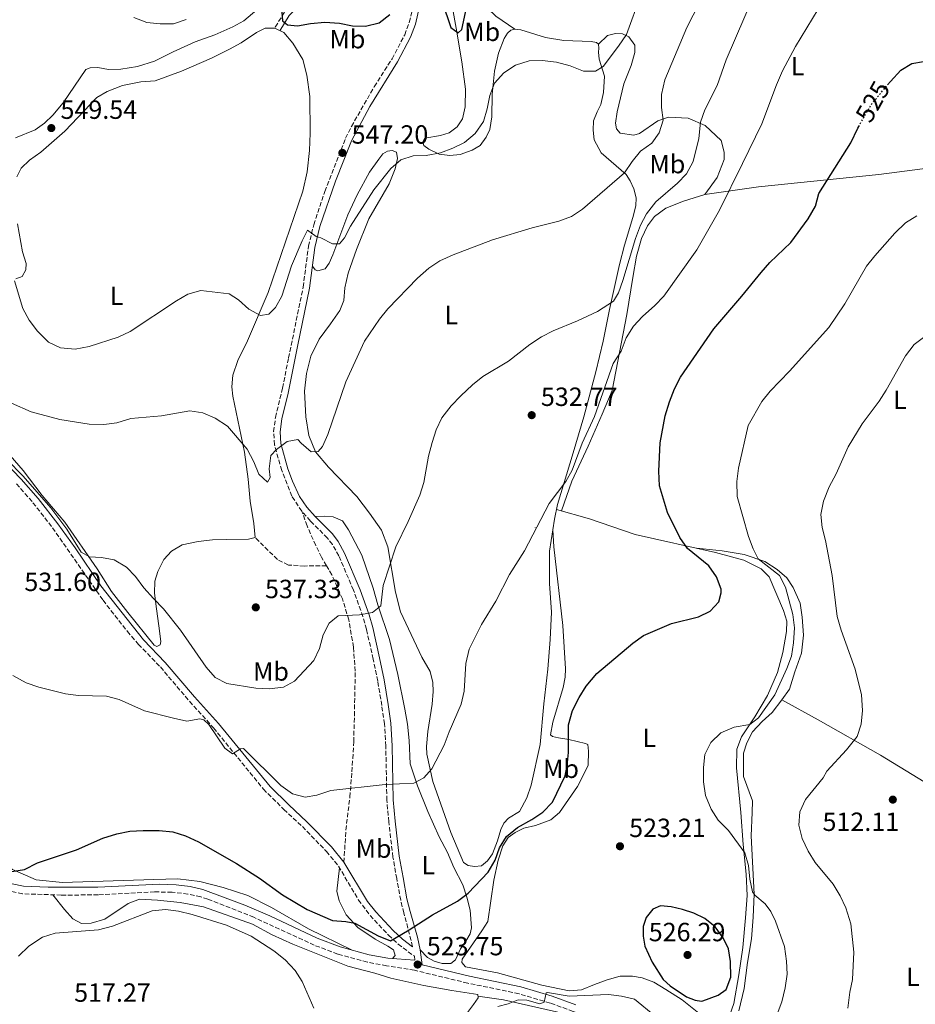
# Model space of a CAD drawing. Units: metres. Extents: x 583682 to 587126, y 4719684 to 4722039.
# Drawn here: x 585249 to 585590, y 4720771 to 4721145 of the extents above; entities that cross this region are included whole.
import ezdxf
from ezdxf.enums import TextEntityAlignment as Align

# ---------------------------------------------------------------- set-up
doc = ezdxf.new("R2010")
doc.units = ezdxf.units.M
doc.header["$MEASUREMENT"] = 0
doc.linetypes.add('DGN Style 3', pattern=[2.435891, 1.739922, -0.695969])
doc.linetypes.add('DGN Style 5', pattern=[1.217945, 0.521977, -0.695969])
for name, color, linetype, lineweight in [('Camino', 7, 'DGN Style 3', 0), ('Cota de curva de nivel directora', 7, 'Continuous', 0), ('Cota de punto acotado terreno', 7, 'Continuous', 0), ('Curva de nivel directora', 30, 'Continuous', 30), ('Curva de nivel directora no vista', 30, 'DGN Style 5', 30), ('Curva de nivel intermedia', 30, 'Continuous', 0), ('Etiqueta de uso rústico', 92, 'Continuous', 0), ('Línea de cambio de uso (parcela vista)', 92, 'Continuous', 0), ('Margen derecho', 7, 'Continuous', 0), ('Punto acotado terreno (símbolo)', 7, 'Continuous', 0), ('Senda', 7, 'DGN Style 3', 0)]:
    doc.layers.add(name, color=color, linetype=linetype, lineweight=lineweight)
doc.styles.add('Style-Arial', font='arial.ttf')

# ---------------------------------------------------------------- blocks, each defined once
blk = doc.blocks.new('5PATER')
at = {"layer": 'Punto acotado terreno (símbolo)', "linetype": 'Continuous', "lineweight": 0}
h = blk.add_hatch(color=51, dxfattribs=at)
edge = h.paths.add_edge_path()
edge.add_ellipse((0, 0), major_axis=(-0.11, -0.111), ratio=0.999422, start_angle=0, end_angle=360)

msp = doc.modelspace()

# ---------------------------------------------------------------- linework, layer by layer
at = {"layer": 'Camino', "color": 7, "linetype": 'DGN Style 3', "lineweight": 0}
for points in [[(585381.83, 4721175.44, 551.06), (585385.63, 4721171.55, 552.02), (585389.95, 4721168.79, 552.69), (585392.47, 4721166.94, 550.55), (585391.79, 4721166.79, 550.64), (585382.28, 4721160.45, 550.83), (585372.63, 4721156.58, 550.88), (585367.64, 4721155.13, 550.68), (585359.36, 4721154.32, 550.79), (585356.05, 4721153.27, 550.83), (585353.26, 4721151.79, 550.72), (585349.81, 4721148.2, 550.24), (585346.15, 4721142.19, 549.49)], [(585356.44, 4720958.38, 537.79), (585352.64, 4720964.11, 538.36), (585348.81, 4720973.88, 539.2), (585346.02, 4720983.68, 539.87), (585345.74, 4720988.65, 540.38), (585346.42, 4720994.08, 540.63), (585349.12, 4721005.23, 541.72), (585351.42, 4721016.67, 542.83), (585356.95, 4721043.62, 544.01), (585359.01, 4721059.19, 544.84), (585361, 4721067.37, 545.31), (585365.21, 4721080.03, 545.9), (585373.07, 4721100.29, 547.33), (585375.31, 4721104.76, 547.51), (585384.01, 4721119.87, 547.99), (585390.77, 4721130.52, 548.39), (585395.6, 4721139.67, 548.79), (585397.35, 4721144.35, 549.05), (585398.84, 4721150.81, 549.41), (585399.55, 4721160.97, 549.81), (585399.51, 4721164.08, 549.89)], [(585247.87, 4720968.82, 534.46), (585254.18, 4720961.61, 534.11), (585261.64, 4720952.06, 533.41), (585280.83, 4720924.46, 532.31), (585290.08, 4720912.65, 531.91), (585294.31, 4720907.71, 531.74), (585302.65, 4720899.1, 531.26), (585313.72, 4720886.03, 531.11), (585322.9, 4720875.9, 530.28), (585341.82, 4720852.63, 529.75), (585349.62, 4720844.91, 529.35), (585356.66, 4720838.37, 528.66), (585365.81, 4720828.93, 527.95), (585370.4, 4720823.35, 527.48), (585378.02, 4720810.44, 526.75), (585382.44, 4720804.54, 526.11), (585389.42, 4720797.07, 525.09), (585393.08, 4720793.69, 524.69), (585399.3, 4720789.01, 524.18), (585399.5, 4720787.52, 523.73)], [(585398.61, 4720792.68, 524.36), (585395.29, 4720805.52, 525.23), (585394.07, 4720810.33, 525.88), (585392.55, 4720818.56, 526.33), (585391.11, 4720826.8, 527.36), (585389.52, 4720840.19, 528.36), (585388.81, 4720848.38, 529.38), (585388.4, 4720868.96, 531.54), (585387.94, 4720877.44, 531.94), (585386.87, 4720884.46, 532.88), (585385.34, 4720893.76, 533.44), (585383.58, 4720902.11, 533.87), (585381.06, 4720913.46, 534.94), (585379.69, 4720918.25, 535.23), (585376.1, 4720928.38, 535.86), (585370.55, 4720941.36, 536.47), (585368.09, 4720945.72, 536.64), (585366.24, 4720948.16, 536.75), (585359.73, 4720954.62, 537.62), (585356.44, 4720958.38, 537.79)], [(585478.36, 4720759.45, 518.52), (585469.4, 4720763.89, 518.72), (585459.67, 4720768.05, 519.42), (585450.89, 4720771.25, 520.03), (585439.1, 4720774.75, 520.85), (585419.57, 4720778.82, 522.2), (585399.32, 4720783.7, 523.73), (585388.69, 4720785.44, 523.77), (585381.38, 4720786.8, 523.25), (585370.16, 4720789.82, 523.03), (585361.21, 4720793.25, 522.74), (585338.22, 4720803.86, 521.67), (585320.75, 4720810.7, 521.47), (585318.02, 4720811.64, 521.48), (585313.14, 4720812.7, 521.51), (585307.08, 4720813.45, 521.45), (585300.46, 4720813.5, 521.48), (585278.97, 4720812.38, 522.09), (585264.96, 4720812.31, 522.58), (585250.22, 4720812.81, 522.86), (585245.44, 4720813.84, 522.94)]]:
    msp.add_polyline3d(points, dxfattribs=at)
at = {"layer": 'Curva de nivel directora', "color": 30, "linetype": 'Continuous', "lineweight": 30, "flags": 128}
for points, elevation in [([(585406.62, 4721161.72), (585413.19, 4721142.35), (585415.89, 4721140.36), (585417.3, 4721141.63), (585419.14, 4721149.85)], 550), ([(585348.74, 4721149.94), (585349.06, 4721144.95), (585350.96, 4721143.44), (585354.75, 4721143), (585359.71, 4721143.94), (585365.27, 4721144.45), (585370.76, 4721144.02), (585375.7, 4721143.07), (585380.7, 4721142.93), (585385.87, 4721144.21), (585389.92, 4721147.31)], 550), ([(585579.3, 4721120.57), (585580.4, 4721121.89), (585584.28, 4721126.11), (585588.51, 4721128.76), (585592.93, 4721129.48)], 525), ([(585246.18, 4720821.31), (585250.98, 4720822.02), (585255.94, 4720824.54), (585270.75, 4720829.57), (585280.77, 4720833.95), (585286.12, 4720835.61), (585291.03, 4720836.58), (585296.16, 4720836.86), (585302.14, 4720836.87), (585307.43, 4720836.36), (585312.2, 4720834.88), (585317.18, 4720832.59), (585331.66, 4720824.3), (585340.39, 4720818.76), (585349.11, 4720812.43), (585358.43, 4720806.77), (585368.16, 4720802.7), (585373.19, 4720802.25), (585376.62, 4720801.58), (585385.48, 4720796.87), (585390.19, 4720794.89), (585397.35, 4720799.09), (585406.11, 4720804.83), (585415.74, 4720809.95), (585419.69, 4720813.01), (585427.34, 4720821.01), (585430.07, 4720825.56), (585431.65, 4720830.31), (585434.26, 4720834.57), (585438.53, 4720838.06), (585444, 4720841.09), (585448.15, 4720843.89), (585451.85, 4720847.71), (585456.63, 4720857.72), (585457.43, 4720861.55), (585457.85, 4720866.54), (585457.9, 4720877.04), (585459.44, 4720882.55), (585461.94, 4720887.44), (585464.62, 4720891.75), (585468.74, 4720896.67), (585482.43, 4720908.14), (585486.48, 4720911.06), (585497.05, 4720915.7), (585507.37, 4720918.14), (585511.86, 4720920.39), (585515.14, 4720923.92), (585515.95, 4720927.28), (585515.98, 4720928.74), (585514.25, 4720933.43), (585511.26, 4720937.55), (585503.12, 4720944.2), (585500.3, 4720948.33), (585495.52, 4720957.91), (585492.53, 4720967.99), (585492.33, 4720973.66), (585492.73, 4720984.41), (585494.68, 4720994.67), (585496.32, 4721000.01), (585498.22, 4721004.97), (585500.57, 4721009.39), (585513.17, 4721027.7), (585523.84, 4721040.13), (585531.17, 4721049.21), (585534.53, 4721052.94), (585542.53, 4721060.66), (585549.1, 4721069.64), (585551.86, 4721074.45), (585553.09, 4721079.3), (585565.33, 4721098.53), (585567.94, 4721104.05), (585568.31, 4721104.71)], 525), ([(585492.92, 4720808.16), (585490.03, 4720806.94), (585487.49, 4720803.79), (585486.35, 4720800.37), (585486.31, 4720796.68), (585486.94, 4720792.87), (585489.76, 4720786.76), (585493.88, 4720780.22), (585496.52, 4720777.81), (585502.74, 4720773.66), (585506.03, 4720772.39), (585508.5, 4720771.93), (585509, 4720772.09), (585514.86, 4720774.25), (585517.84, 4720776.33), (585519.67, 4720781.03), (585519.5, 4720787.04), (585518.8, 4720791.86), (585516.75, 4720796.11), (585513.66, 4720800.26), (585509.74, 4720803.36), (585505.54, 4720805.37), (585501.23, 4720806.89), (585496.9, 4720807.9), (585492.92, 4720808.16)], 525)]:
    msp.add_lwpolyline(points, dxfattribs=dict(at, elevation=elevation))
at = {"layer": 'Curva de nivel directora no vista', "color": 30, "linetype": 'DGN Style 5', "lineweight": 30, "elevation": 525, "flags": 128}
msp.add_lwpolyline([(585568.31, 4721104.71), (585572.89, 4721112.88), (585579.3, 4721120.57)], dxfattribs=at)
at = {"layer": 'Curva de nivel intermedia', "color": 30, "linetype": 'Continuous', "lineweight": 0, "flags": 128}
for points, elevation in [([(585238.42, 4721002.79), (585253.55, 4720996.15), (585264.38, 4720993.31), (585275.56, 4720991.49), (585281.09, 4720991.38), (585286.04, 4720992.02), (585291.35, 4720993.6), (585303.04, 4720994.61), (585313.84, 4720996.51), (585318.79, 4720995.84), (585323.49, 4720993.73), (585328.21, 4720990.73), (585335.65, 4720981.98), (585338.17, 4720977.15), (585340.14, 4720972.47), (585343.4, 4720969.37), (585344.37, 4720971.23), (585344.03, 4720974.55), (585344.61, 4720979.51), (585346.86, 4720981.87), (585350.82, 4720984.93), (585354.88, 4720985.71), (585356.19, 4720984.22), (585360, 4720980.98), (585362.69, 4720981.07), (585364.29, 4720982.94), (585366.29, 4720987.53), (585373.23, 4721007.61), (585380.26, 4721023.07), (585386.02, 4721031.45), (585389.17, 4721035.37), (585400.45, 4721047.01), (585404.8, 4721050.83), (585408.98, 4721053.58), (585414.05, 4721055.96), (585428.95, 4721061.66), (585444.07, 4721066.15), (585454.19, 4721068.71), (585459.07, 4721070.44), (585463.21, 4721073.25), (585479.26, 4721087.07), (585482.08, 4721091.48), (585485.25, 4721095.36), (585489.57, 4721098.4), (585492.34, 4721102.37), (585493.88, 4721107.15), (585493.34, 4721111.96), (585493.28, 4721116.96), (585494.49, 4721122.43), (585502.95, 4721142.46), (585510.33, 4721156.89)], 540), ([(585370.29, 4720918.62), (585378.46, 4720918.91), (585383.36, 4720919.89), (585386.52, 4720922.4), (585387.44, 4720930.04), (585392.18, 4720944.87), (585396.91, 4720954.43), (585401.33, 4720964.5), (585402.84, 4720969.27), (585404.7, 4720979.28), (585406, 4720984.54), (585407.62, 4720989.32), (585409.73, 4720993.86), (585413.21, 4720998.4), (585417, 4721002.3), (585421.39, 4721006.51), (585425.27, 4721009.67), (585435.09, 4721015.45), (585443.22, 4721021.78), (585447.61, 4721024.73), (585452.07, 4721026.99), (585461.34, 4721030.77), (585468.93, 4721034.33), (585474.98, 4721038.31), (585476.89, 4721041.4), (585478.61, 4721046.1), (585483.33, 4721062.16), (585485.27, 4721067.15), (585487.62, 4721071.56), (585491.16, 4721076.07), (585499.32, 4721083.15), (585502.84, 4721086.7), (585505.37, 4721091.46), (585507.48, 4721100.14), (585508.11, 4721106.34), (585509.72, 4721111.07), (585514.51, 4721120.37), (585517.85, 4721130.13), (585528.51, 4721154.91)], 535), ([(585426.96, 4721111.43), (585427.99, 4721116.51), (585429.78, 4721121.17), (585433.25, 4721125.19), (585437.73, 4721128.1), (585442.89, 4721129.71), (585447.89, 4721129.87), (585453.35, 4721129.16), (585458.49, 4721127.85), (585463.59, 4721125.84), (585468.17, 4721125.83), (585471.04, 4721127.51), (585476.94, 4721135.25), (585479.95, 4721139.73), (585485.36, 4721154.84)], 545), ([(585246.46, 4720895.82), (585251.65, 4720893.09), (585256.37, 4720891.42), (585266.49, 4720888.86), (585271.49, 4720888.27), (585282.12, 4720887.94), (585286.97, 4720886.75), (585296.64, 4720882.45), (585307.59, 4720879.6), (585312.69, 4720878.54), (585317.71, 4720879.36), (585319.19, 4720879.02), (585321.1, 4720877.18), (585327.19, 4720868.22), (585330.02, 4720866.07), (585333.08, 4720867.99), (585334.27, 4720868.04), (585348.5, 4720854.05), (585352.86, 4720850.89), (585357.69, 4720849.58), (585362.22, 4720850.37), (585367.45, 4720852.1), (585388.12, 4720854.43), (585399.08, 4720854.93), (585402.85, 4720856.86), (585405.87, 4720860.35), (585410.64, 4720869.37), (585412.5, 4720874.48), (585417.09, 4720885.01), (585418.27, 4720889.87), (585418.87, 4720900.42), (585420.1, 4720905.83), (585424.77, 4720915.22), (585430.23, 4720924.19), (585435.4, 4720934.27), (585441.21, 4720943.31), (585450.55, 4720961.26), (585456.93, 4720969.63), (585459.36, 4720974), (585463.14, 4720984.31), (585467.81, 4720994.38), (585474.94, 4721014.6), (585477.99, 4721019.23), (585479.85, 4721024.37), (585482.62, 4721028.81), (585486.03, 4721032.46), (585490.69, 4721036.6), (585494.18, 4721040.19), (585506.71, 4721057.87), (585515.29, 4721072.85), (585524.16, 4721090.63), (585531.39, 4721105.76), (585536.97, 4721120.63), (585539.3, 4721125.96), (585544.28, 4721135.17), (585552.86, 4721149.36)], 530), ([(585312.4, 4721145.5), (585307.69, 4721143.79), (585302.55, 4721143.81), (585297.53, 4721144.29), (585292.5, 4721146.25)], 545), ([(585247.19, 4721045.99), (585250.37, 4721035.47), (585252.76, 4721031.08), (585255.89, 4721026.81), (585260.13, 4721022.68), (585264.67, 4721020.56), (585270.23, 4721020.02), (585275.6, 4721021.01), (585286.59, 4721024.57), (585291.1, 4721026.73), (585308.75, 4721038.42), (585313.07, 4721040.92), (585318.1, 4721042.31), (585328.86, 4721041.09), (585332.34, 4721038.79), (585336.36, 4721035.19), (585340.77, 4721032.82), (585343.95, 4721033.39), (585346.41, 4721035.81), (585348.81, 4721040.2), (585352.49, 4721051.68), (585356.56, 4721061.24), (585358.67, 4721065.34), (585361.88, 4721062.91), (585363.66, 4721062.33), (585368.12, 4721060.05), (585370.78, 4721060.1), (585372.7, 4721062.4), (585374.98, 4721066.85), (585383.81, 4721080.63), (585390.35, 4721088.77), (585394.07, 4721092.09), (585398.76, 4721093.56), (585403.75, 4721093.71), (585409.24, 4721094.67), (585413.91, 4721096.47), (585418.4, 4721098.71), (585422.41, 4721102.07), (585425.57, 4721106.62), (585426.96, 4721111.43)], 545), ([(585556.9, 4721028.3), (585562.99, 4721037.22), (585571.33, 4721051.61), (585574.4, 4721055.55), (585582.05, 4721064.2), (585586.16, 4721068.09), (585590.38, 4721070.77)], 520), ([(585537.29, 4720767.05), (585539.02, 4720771.72), (585540.32, 4720777.02), (585541.08, 4720782.23), (585540.89, 4720787.23), (585540.06, 4720792.69), (585536.68, 4720802.42), (585534.94, 4720806.02), (585532.67, 4720809), (585528.78, 4720812.22), (585527.91, 4720813.51), (585526.94, 4720818.41), (585526.41, 4720823.56), (585524.95, 4720828.34), (585518.82, 4720836.88), (585514.88, 4720840.8), (585512.17, 4720844.99), (585509.96, 4720850.22), (585509.26, 4720855.34), (585509.25, 4720860.88), (585509.74, 4720865.86), (585512.11, 4720870.41), (585515.91, 4720874.03), (585520.9, 4720876.24), (585526.93, 4720877.27), (585530.19, 4720879.74), (585536.44, 4720888.54), (585540.94, 4720898.52), (585542.69, 4720903.2), (585543.56, 4720908.27), (585543.88, 4720913.95), (585543.3, 4720919.13), (585540.48, 4720929.45), (585538.23, 4720933.95), (585530.07, 4720940.27), (585528.15, 4720944.04), (585526.41, 4720948.73), (585522.08, 4720963.97), (585522, 4720969.71), (585522.53, 4720974.7), (585526.27, 4720990.95), (585531.44, 4721000.13), (585534.61, 4721004.01), (585541.97, 4721011.6), (585556.9, 4721028.3)], 520), ([(585564.11, 4720769.33), (585564.87, 4720775.35), (585565.91, 4720780.24), (585566.49, 4720790.59), (585565.27, 4720801.4), (585563.37, 4720807.5), (585561.3, 4720812.05), (585558.54, 4720816.45), (585551.73, 4720824.74), (585549.04, 4720828.96), (585546.85, 4720833.86), (585545.55, 4720838.94), (585545.88, 4720843.93), (585548.04, 4720848.69), (585554.83, 4720856.9), (585556.13, 4720859.42), (585563.65, 4720867.6), (585567.76, 4720872.6), (585569.3, 4720877.36), (585569.81, 4720882.57), (585569.38, 4720888.44), (585567, 4720898.23), (585561.64, 4720913.13), (585560.12, 4720918.32), (585558.24, 4720933.88), (585555.65, 4720947.17), (585554.36, 4720952.18), (585553.95, 4720957.16), (585554.91, 4720962.2), (585557.05, 4720967.67), (585559.69, 4720972.62), (585564.31, 4720982.87), (585569.58, 4720991.59), (585576.03, 4721000.24), (585578.74, 4721004.42), (585586.08, 4721017.52), (585589.45, 4721021.8), (585593.45, 4721024.79)], 515), ([(585231.64, 4720990.71), (585250.42, 4720971.68), (585260.93, 4720959.67), (585267.09, 4720951.49), (585272.53, 4720942.77), (585275.7, 4720941.06), (585280.2, 4720940.81), (585285.1, 4720939.87), (585289.7, 4720937.05), (585293.18, 4720933.47), (585296.38, 4720929.2), (585299.99, 4720925.13), (585303.85, 4720921.24), (585310.34, 4720913.16), (585320.04, 4720899.04), (585323.5, 4720895.11), (585327.93, 4720892.76), (585338.96, 4720891.08), (585344.05, 4720890.77), (585349.46, 4720891.36), (585353.66, 4720893.68), (585360.98, 4720901.58), (585363.16, 4720906.08), (585364.54, 4720911.27), (585366.84, 4720915.83), (585370.29, 4720918.62)], 535), ([(585248.67, 4720789.1), (585252.62, 4720792.88), (585257.81, 4720796.28), (585262.58, 4720797.79), (585279.17, 4720799.04), (585284.45, 4720800.54), (585299.46, 4720806.32), (585304.62, 4720806.84), (585309.6, 4720806.16), (585314.68, 4720804.98), (585327.74, 4720800.81), (585337.16, 4720796.66), (585345.84, 4720791.08), (585350.09, 4720787.63), (585353.87, 4720783.6), (585356.63, 4720779.43), (585361.07, 4720769.33)], 520), ([(585431.02, 4720769.91), (585434.93, 4720770.96), (585438.71, 4720772.49), (585442.02, 4720772.32), (585447.05, 4720770.95), (585448.62, 4720771.58), (585449.46, 4720775.13), (585449.93, 4720775.26), (585458.11, 4720773.86), (585473.06, 4720774.48), (585478.08, 4720773.8), (585482.97, 4720772.72), (585490.76, 4720766.4)], 520)]:
    msp.add_lwpolyline(points, dxfattribs=dict(at, elevation=elevation))
at = {"layer": 'Línea de cambio de uso (parcela vista)', "color": 92, "linetype": 'Continuous', "lineweight": 0, "extrusion": (0.011033, -0.154459, 0.987938), "elevation": -722212.18997, "flags": 128}
msp.add_lwpolyline([(920317.76582, 4611025.9026), (920317.76582, 4611025.91681)], dxfattribs=at)
at = {"layer": 'Línea de cambio de uso (parcela vista)', "color": 92, "linetype": 'Continuous', "lineweight": 0}
for points in [[(585437.46, 4721141.83, 545.87), (585430.2, 4721146.67, 547.17), (585424.04, 4721152.71, 548.94), (585420, 4721160.29, 550.48), (585416.98, 4721168.56, 551.27), (585414.92, 4721175.72, 551.98), (585413.66, 4721183.48, 552.06)], [(585340.95, 4721150.57, 547.4), (585334.44, 4721144.96, 546.81), (585330.2, 4721142.6, 546.65), (585323.39, 4721139.56, 546.81), (585315.87, 4721136.94, 546.97), (585307.5, 4721133.17, 547.48), (585300.42, 4721129.56, 547.83), (585294, 4721127.58, 548.19), (585287.58, 4721126.51, 548.51), (585282.88, 4721126.48, 548.82), (585278.81, 4721127.2, 549.41), (585275.93, 4721127.1, 549.69), (585274.24, 4721126.42, 549.77), (585270.02, 4721120.11, 550.2), (585265.69, 4721113.73, 550.08), (585261.78, 4721109, 549.81), (585258.53, 4721106.02, 549.81), (585254.99, 4721103.51, 549.49), (585247.52, 4721100.45, 548.66)], [(585413.73, 4721149.87, 550.4), (585415.16, 4721142.15, 549.93), (585417.31, 4721129.38, 549.81), (585418.73, 4721118.97, 549.26), (585418.58, 4721112.26, 548.67), (585417.54, 4721107.71, 548.27), (585415.51, 4721104.58, 547.96), (585412.53, 4721102.39, 547.68), (585409.23, 4721101.26, 547.29), (585403.31, 4721100.27, 546.5), (585402.53, 4721098.92, 545.83), (585402.9, 4721097.54, 545.63), (585404.72, 4721096.1, 545.23), (585408.68, 4721094.19, 544.76), (585412.75, 4721093.67, 544.41), (585416.7, 4721094.09, 544.09), (585421.22, 4721095.67, 544.09), (585424.29, 4721097.5, 544.09), (585426.63, 4721100.68, 544.13), (585428.03, 4721103.65, 544.29), (585428.79, 4721108.39, 544.41), (585428.88, 4721116.95, 544.88), (585429.72, 4721125.84, 545.43), (585431.33, 4721132.63, 545.51), (585433.46, 4721138.25, 545.55), (585434.67, 4721140.23, 545.87), (585435.93, 4721141.35, 545.9), (585437.46, 4721141.83, 545.87)], [(585248.1, 4721085.63, 548.07), (585249.65, 4721088.92, 548.11), (585252.83, 4721091.94, 548.23), (585257.14, 4721095.01, 548.66), (585266.28, 4721102.97, 548.98), (585278.46, 4721115.76, 548.86), (585282.39, 4721118.04, 548.86), (585288.29, 4721120.33, 548.62), (585295.27, 4721121.76, 548.46), (585300.67, 4721122.08, 548.15), (585310.67, 4721125.78, 548.11), (585322.08, 4721130.68, 548.31), (585328.96, 4721134.12, 548.54), (585333.36, 4721136.6, 548.62), (585339.25, 4721140.55, 549.06), (585342.51, 4721142.11, 549.33), (585346.15, 4721142.19, 549.29), (585349.63, 4721140.44, 549.57), (585352.98, 4721136.48, 549.29), (585356.89, 4721130.27, 549.33), (585358.35, 4721124.21, 548.98), (585359.52, 4721116.09, 548.42), (585359.66, 4721102.16, 547.67), (585359.35, 4721095.61, 547.36), (585358.5, 4721087.51, 546.81), (585356.86, 4721080.08, 546.61), (585343.6, 4721041.63, 545.58), (585335.76, 4721023.14, 544.63), (585332.11, 4721015.66, 543.53), (585330.22, 4721010.08, 542.46), (585329.81, 4721005.66, 541.64), (585330.23, 4721002.15, 541.08), (585334.65, 4720980.83, 539.5), (585336.1, 4720970.51, 539.07), (585336.84, 4720962.22, 539.03), (585338.2, 4720953.67, 539.11), (585338.67, 4720948.31, 538.99), (585336.23, 4720947.7, 539.03), (585327.86, 4720947.56, 538.99), (585322.5, 4720947.44, 538.64), (585317.06, 4720946.81, 538.2), (585310.95, 4720945.62, 537.61), (585306.9, 4720943.18, 537.18), (585303.96, 4720940.01, 536.86), (585301.71, 4720935.37, 536.51), (585300.55, 4720931.73, 536.11), (585300.39, 4720927.23, 535.56), (585301.18, 4720921.28, 534.65), (585302.02, 4720914.74, 534.18), (585302.85, 4720908.79, 532.52), (585302.62, 4720907.48, 532.6), (585301.24, 4720906.84, 532.84), (585300.29, 4720907.42, 533.07), (585290.3, 4720919.82, 533.98), (585284.05, 4720927.83, 534.1), (585278.58, 4720936.47, 534.57), (585266.26, 4720954.14, 535.52), (585257.7, 4720964.3, 536.39), (585250.45, 4720973.83, 536.62), (585242.17, 4720983.4, 537.45)], [(585437.46, 4721141.83, 545.87), (585439.71, 4721141.53, 546.02), (585449.16, 4721138.64, 545.83), (585456.08, 4721137.51, 545.71), (585466.58, 4721137.11, 545.55), (585468.51, 4721136.73, 545.55), (585469.35, 4721136.11, 545.47)], [(585509.83, 4721078.85, 530.91), (585514.52, 4721085.39, 530.95), (585517.08, 4721092.12, 530.98), (585517.09, 4721094.96, 531.3), (585515.92, 4721099.41, 532.33), (585509.92, 4721105.09, 535.01), (585503.39, 4721107.96, 537.26), (585495.89, 4721108.3, 539.03), (585491.83, 4721106.85, 540.81), (585484.92, 4721102.03, 542.03), (585482.72, 4721101.42, 541.91), (585477.58, 4721102.21, 541.95), (585476.15, 4721103.82, 541.99), (585475.82, 4721105.95, 542.35), (585476.42, 4721110.37, 542.39), (585478.91, 4721120.93, 542.74), (585481.7, 4721127.89, 543.1), (585483.08, 4721132.83, 543.26), (585483.18, 4721135.68, 543.41), (585480.83, 4721138.85, 544.44), (585478.45, 4721139.98, 544.79), (585475.81, 4721140.08, 545.23), (585472.77, 4721139.35, 545.7), (585469.35, 4721136.11, 545.47)], [(585469.35, 4721136.11, 545.47), (585469.4, 4721134.53, 545.15), (585469.29, 4721133.03, 545.15), (585469.63, 4721130.39, 545.12), (585471.61, 4721123.89, 544.76), (585471.18, 4721117.69, 544.48), (585470.26, 4721113.15, 544.33), (585468.75, 4721110.29, 544.21), (585467.47, 4721106.85, 543.85), (585467.3, 4721103.3, 543.42), (585467.68, 4721099.63, 542.91), (585470.36, 4721094.72, 542), (585479.81, 4721086.46, 539.83), (585481.4, 4721084.03, 539.43), (585482.81, 4721081, 538.96), (585483.62, 4721077.61, 538.53), (585483.52, 4721074.57, 538.21), (585482.41, 4721070.14, 538.17), (585479.17, 4721059.54, 537.03), (585477.29, 4721052.23, 536.39), (585473.51, 4721035.16, 535.29), (585471.11, 4721023.1, 533.83), (585468.28, 4721011.44, 533), (585463.74, 4720994.24, 531.34), (585459.66, 4720980.56, 530.48), (585453.73, 4720960.91, 529.96), (585452.58, 4720955.29, 529.92), (585451.941, 4720951.266, 529.8035)], [(585366.57, 4720975.13, 538.96), (585361.67, 4720981.01, 540.02), (585359.06, 4720987.19, 540.81), (585358.02, 4720994.25, 541.25), (585357.48, 4721004.07, 542.16), (585358.22, 4721010.78, 542.39), (585359.91, 4721017.38, 542.39), (585363.02, 4721023.88, 542.47), (585367.4, 4721029.67, 542.08), (585370.91, 4721034.79, 542.04), (585372.38, 4721038.58, 542.08), (585372.86, 4721043.36, 542.12), (585374.08, 4721048.9, 542.43), (585377.21, 4721057.99, 542.67), (585381.98, 4721069.55, 543.85), (585389.7, 4721082.98, 544.56), (585391.91, 4721088.64, 544.84), (585392.91, 4721092.6, 545.94), (585392.41, 4721094.92, 546.1), (585390.79, 4721095.66, 546.81), (585389.02, 4721095.41, 547.29), (585387.25, 4721094.33, 547.29), (585385.69, 4721092.27, 547.48), (585382.21, 4721087.35, 547.21), (585377.46, 4721078.79, 546.77), (585374, 4721071.19, 546.26), (585368.31, 4721055.92, 544.88), (585366.87, 4721052.71, 544.72), (585365.35, 4721050.53, 544.48), (585362.51, 4721049.8, 544.52), (585361.49, 4721050.19, 544.6), (585360.47, 4721051.54, 544.45)], [(585509.83, 4721078.85, 530.91), (585530.21, 4721081.76, 527.99), (585575.95, 4721086.43, 522.42), (585596.53, 4721089.18, 521), (585606.1, 4721092.01, 521.55), (585612.09, 4721093.32, 521.59), (585615.99, 4721093.35, 521.59), (585620.66, 4721092.75, 521.79), (585624.18, 4721090.96, 521.95), (585630.34, 4721084.61, 521.16), (585651.32, 4721065.19, 518.51), (585678.22, 4721034.09, 513.58), (585702.79, 4721007.91, 509.68)], [(585455.26, 4720958.5, 529.76), (585459.16, 4720969.81, 529.33), (585465.38, 4720983.11, 528.46), (585470.74, 4720995.34, 528.46), (585474.5, 4721004.33, 529.01), (585480.05, 4721033.17, 531.3), (585482.32, 4721047.32, 532.4), (585483.8, 4721055.42, 533.51), (585485.72, 4721062.18, 533.63), (585487.98, 4721066.97, 533.47), (585490.56, 4721070.46, 533.39), (585494.95, 4721073.61, 532.88), (585501.6, 4721076.34, 532.05), (585509.83, 4721078.85, 530.91)], [(585247.63, 4721046.84, 545.19), (585250.03, 4721047.65, 545.86), (585251.47, 4721050.26, 546.85), (585251.53, 4721052.67, 546.89), (585250.2, 4721057, 547.56), (585248.23, 4721067.76, 547.6)], [(585451.941, 4720951.266, 529.8035), (585450.66, 4720943.2, 529.57), (585450.67, 4720930.81, 529.02), (585451.38, 4720919.97, 528.58), (585450.9, 4720909.55, 528.23), (585450.07, 4720898.22, 527.44), (585448.51, 4720885.02, 527.56), (585447.09, 4720869.55, 527.99), (585443.65, 4720854.09, 528.03), (585442.1, 4720849.27, 527.67), (585439.26, 4720844.15, 527.24), (585435.09, 4720841.56, 527.2), (585433.33, 4720839.65, 526.73), (585432.13, 4720837.28, 526.57), (585430.93, 4720833.01, 526.37), (585429, 4720828.02, 526.14), (585427.08, 4720825.4, 526.02), (585424.81, 4720823.45, 526.1), (585422.17, 4720823.16, 526.29), (585419.76, 4720823.61, 526.41), (585417.93, 4720824.67, 526.65), (585413.11, 4720836.15, 527.48), (585406.35, 4720855.48, 529.17), (585403.98, 4720865.88, 530.36), (585403.84, 4720868.88, 530.44), (585404.43, 4720874.54, 530.71), (585406.05, 4720884.93, 530.79), (585406.37, 4720889.75, 530.95), (585406.34, 4720893.18, 531.42), (585405.29, 4720897.44, 531.58), (585402.17, 4720902.82, 532.41), (585394.03, 4720920.04, 534.03), (585392.09, 4720927.57, 534.3), (585389.2, 4720944.75, 535.69), (585386.75, 4720951.2, 536.32), (585382.24, 4720957.64, 537.3), (585377.38, 4720963.96, 537.74), (585366.57, 4720975.13, 538.96)], [(585361.51, 4720956.3, 537.62), (585365.22, 4720956.48, 537.38), (585368.42, 4720956.19, 537.38), (585371.94, 4720954.72, 537.3), (585374.18, 4720951.3, 537.03), (585379.26, 4720941.67, 536.55), (585383.57, 4720929.07, 535.45), (585385.31, 4720922.69, 535.09), (585389.79, 4720909.51, 534.5), (585392.96, 4720896.27, 533.36), (585395.66, 4720883.07, 532.37), (585396.61, 4720877.28, 532.33), (585397.29, 4720871.09, 531.58), (585397.63, 4720862.29, 530.87), (585400.49, 4720853.9, 530), (585404.43, 4720844.11, 528.78), (585408.76, 4720834.43, 527.87), (585411.84, 4720828.46, 526.88), (585414.33, 4720822.75, 526.25), (585417.69, 4720816.23, 525.7), (585419.26, 4720811.54, 525.34), (585420.48, 4720806.54, 524.79), (585421.01, 4720799.79, 524.36), (585420.47, 4720797.58, 524.32), (585418.83, 4720794.73, 524.32), (585416.88, 4720791.87, 523.92), (585414.94, 4720787.68, 523.49), (585413.13, 4720786.32, 523.69), (585409.9, 4720786.34, 523.53), (585406.77, 4720787.14, 523.88), (585404.24, 4720788.58, 524.24), (585401.44, 4720791.54, 524.52)], [(585453.35, 4720959.04, 529.95), (585465.88, 4720955.46, 528.73), (585483.29, 4720949.47, 527.78), (585513.88, 4720942.67, 524.54), (585524.59, 4720939.71, 523.52), (585531.25, 4720936.48, 522.57), (585534.27, 4720933.35, 522.49), (585539.73, 4720920.64, 522.85), (585540.98, 4720916.51, 522.41), (585540.85, 4720912.64, 522.14), (585539.49, 4720904.62, 522.1), (585537.37, 4720897.03, 521.58), (585533.65, 4720888.2, 520.87), (585528.81, 4720880.11, 520.2), (585523.74, 4720872.58, 520.32), (585522, 4720867.79, 519.85), (585521.77, 4720860.69, 519.65), (585523.47, 4720843.69, 519.53), (585524.38, 4720831.61, 519.98), (585525.49, 4720820.29, 520.73), (585525.82, 4720812.13, 521.83), (585525.29, 4720803.64, 522.74), (585524.19, 4720792.38, 523.61), (585522.69, 4720781.95, 524.12), (585520.83, 4720771.09, 524.16), (585519.09, 4720766.34, 524.04)], [(585507.52, 4720767.4, 524.56), (585501.17, 4720772.45, 524.44), (585494.95, 4720776.35, 524.64), (585490.39, 4720779.12, 524.56), (585485.96, 4720780.82, 524.12), (585482.24, 4720781.43, 523.69), (585477.51, 4720781.51, 523.1), (585472.59, 4720780.13, 521.91), (585467.75, 4720778.28, 521.52), (585462.87, 4720776.31, 521.52), (585458.21, 4720775.88, 521.52), (585447.7, 4720778.06, 521.48), (585430.86, 4720782.67, 522.19), (585418.73, 4720785.03, 522.86), (585417.33, 4720786.6, 522.9), (585417.44, 4720787.94, 523.33), (585424.9, 4720798.65, 523.53), (585427.17, 4720802.3, 523.77), (585429.54, 4720817.94, 524.71), (585431.14, 4720825.65, 525.31), (585432.91, 4720831.1, 525.31), (585434.94, 4720834.16, 525.35), (585437.57, 4720836.11, 525.15), (585440.88, 4720837.75, 525.07), (585445.33, 4720838.73, 524.71), (585451.19, 4720840.9, 524.67), (585454.45, 4720843.77, 524.48), (585461.32, 4720853.57, 524.28), (585465.41, 4720861.61, 524.28), (585465.57, 4720867.05, 524.32), (585465.31, 4720869.58, 524.71), (585464.4, 4720870, 524.6), (585458.04, 4720871.46, 524.95), (585454.16, 4720872.18, 525.66), (585451.79, 4720872.67, 525.62), (585451.08, 4720873.34, 525.46), (585451.91, 4720878.04, 525.35), (585455.92, 4720891.33, 525.62), (585456.68, 4720895.24, 525.62), (585456.81, 4720898.36, 526.02), (585455.79, 4720914.85, 527.36), (585452.38, 4720944.81, 528.78), (585451.941, 4720951.266, 529.8078)], [(585506.78, 4720944.25, 525.29), (585516.3, 4720943.33, 522.81), (585524.79, 4720941.85, 521.27), (585532.62, 4720939.19, 519.65), (585537.3, 4720936.22, 518.54), (585540.99, 4720932.97, 518.47), (585543.31, 4720929.32, 518.11), (585546.07, 4720923.42, 517.48), (585546.78, 4720918.02, 517.52), (585547.27, 4720911.23, 518.15), (585546.53, 4720904.36, 518.43), (585544.01, 4720897.2, 518.78), (585542.01, 4720890.6, 518.62), (585539.0595, 4720886.6604, 518.3562)], [(585539.0595, 4720886.6604, 518.3562), (585535.41, 4720881.79, 518.03), (585531.64, 4720878.37, 517.91), (585527.92, 4720874.44, 517.72), (585525.7, 4720870.24, 517.72), (585524.43, 4720866.28, 517.72), (585524.53, 4720857.44, 517.4), (585527.84, 4720848.15, 517.48), (585527.75, 4720843.73, 517.87), (585527.38, 4720834.85, 517.95), (585528.49, 4720812.61, 520.04), (585528.19, 4720803.88, 520.79), (585527.47, 4720795.63, 521.66), (585526.03, 4720786.7, 521.86), (585524.76, 4720776.83, 521.74), (585522.69, 4720768.29, 521.62)], [(585636.02, 4720830.42, 508.49), (585607.58, 4720846.67, 511.33), (585576.58, 4720865.51, 514.65), (585552.93, 4720879.03, 516.66), (585539.0595, 4720886.6604, 518.36)], [(585375.55, 4720791.38, 524.19), (585358.96, 4720799.47, 524.31), (585344.93, 4720807.57, 523.64), (585335.9, 4720812.2, 523.36), (585326.49, 4720815.21, 523.24), (585317.71, 4720817.52, 523.12), (585309.34, 4720818.44, 523.04), (585300.19, 4720818.18, 523.04), (585265.43, 4720817.1, 524.27), (585255.4, 4720818.09, 524.82), (585246.34, 4720822.05, 525.57), (585239.31, 4720827.21, 526), (585218.67, 4720845.02, 527.23), (585211.32, 4720850.76, 527.58), (585204.39, 4720854.58, 528.06), (585179.79, 4720862.69, 529.12), (585171.24, 4720866.3, 529.95), (585165.23, 4720867.95, 530.9), (585159.07, 4720868.54, 531.84), (585146.76, 4720868.65, 533.46), (585136.77, 4720869.28, 534.61), (585130.4, 4720871.09, 534.88), (585123.44, 4720873.69, 535)], [(585370.79, 4720822.69, 527.94), (585369.83, 4720813.81, 526.12), (585370.6, 4720810.14, 526.04), (585373.32, 4720804.76, 525.77), (585377.7, 4720800.01, 525.41), (585384.4, 4720795.52, 524.54), (585389.23, 4720792.92, 524.43), (585391.34, 4720791.43, 524.47), (585391.98, 4720789.27, 524.47), (585390.95, 4720788.17, 524.43)], [(585261.77, 4720812.42, 522.64), (585266.16, 4720806.85, 521.49), (585269.34, 4720803.24, 521.1), (585272.59, 4720801.53, 520.9), (585276.29, 4720801.67, 520.74), (585281.53, 4720803.17, 520.51), (585290.33, 4720809.07, 520.67), (585294.74, 4720810.72, 520.74), (585301.53, 4720810.42, 520.71), (585310.17, 4720809.53, 520.78), (585319.06, 4720807.86, 520.71), (585337.66, 4720801.21, 520.63), (585345.14, 4720797.24, 520.71), (585352.98, 4720793.62, 521.06), (585373.96, 4720785.21, 522.05), (585384.28, 4720782.6, 522.6), (585390.33, 4720780.67, 522.52), (585402.82, 4720777.85, 521.85), (585413.56, 4720776.07, 521.02), (585423.36, 4720774.44, 520.71), (585423.49, 4720773.22, 520.74), (585421.81, 4720770.72, 520.98), (585419.1599, 4720767.1101, 520.9568)], [(585423.43, 4720773.81, 520.73), (585433.18, 4720772.46, 519.9), (585456.07, 4720767.29, 519.15), (585471.22, 4720762.04, 518.67), (585481.62, 4720757.36, 518.4), (585483.59, 4720756.32, 518.34)]]:
    msp.add_polyline3d(points, dxfattribs=at)
at = {"layer": 'Margen derecho', "color": 7, "linetype": 'Continuous', "lineweight": 0}
for points in [[(585399.51, 4721164.08, 549.89), (585395.01, 4721165.28, 549.37), (585392.58, 4721164.75, 549.71), (585383.28, 4721158.53, 549.92), (585373.35, 4721154.55, 549.97), (585368.06, 4721153, 549.78), (585359.78, 4721152.2, 549.89), (585356.9, 4721151.29, 549.92), (585354.63, 4721150.08, 549.82), (585351.61, 4721146.92, 549.44), (585348.08, 4721141.11, 548.75)], [(585352.85, 4720969.82, 538.77), (585351.18, 4720974.52, 539.18), (585348.45, 4720984.09, 539.87), (585348.2, 4720988.57, 540.38), (585348.81, 4720993.52, 540.62), (585351.21, 4721003.3, 541.58), (585354.82, 4721021.07, 543.19), (585359.37, 4721043.22, 544.01), (585361.42, 4721058.73, 544.84), (585363.36, 4721066.69, 545.31), (585369.22, 4721083.89, 546.21), (585375.32, 4721099.29, 547.33), (585382.39, 4721112.31, 547.78), (585392.89, 4721129.29, 548.39), (585397.84, 4721138.67, 548.79), (585399.7, 4721143.64, 549.05), (585401.28, 4721150.45, 549.41)], [(585239.97, 4720980.59, 534.42), (585249.73, 4720970.52, 534.46), (585256.12, 4720963.21, 534.11), (585263.66, 4720953.57, 533.41), (585270.21, 4720944.45, 532.99), (585279.96, 4720930.01, 532.45), (585296.2, 4720909.37, 531.74), (585304.51, 4720900.79, 531.26), (585315.62, 4720887.69, 531.11), (585324.81, 4720877.54, 530.28), (585344.36, 4720853.61, 529.73), (585351.49, 4720846.61, 529.34), (585358.42, 4720840.17, 528.66), (585367.69, 4720830.61, 527.95), (585372.46, 4720824.81, 527.48)], [(585460.65, 4720770.54, 519.42), (585451.73, 4720773.79, 520.03), (585439.76, 4720777.35, 520.85), (585420.23, 4720781.42, 522.19), (585402.21, 4720785.76, 523.06), (585401.44, 4720791.54, 524.52), (585400.45, 4720796.36, 525.12), (585397.69, 4720806.04, 525.22), (585396.46, 4720810.86, 525.88), (585394.97, 4720818.99, 526.33), (585393.54, 4720827.15, 527.36), (585391.96, 4720840.44, 528.36), (585391.26, 4720848.51, 529.38), (585390.85, 4720869.05, 531.54), (585390.38, 4720877.7, 531.94), (585389.29, 4720884.84, 532.88), (585387.75, 4720894.21, 533.44), (585385.98, 4720902.63, 533.87), (585383.43, 4720914.06, 534.94), (585382.03, 4720919, 535.23), (585378.71, 4720928.41, 535.81), (585372.75, 4720942.45, 536.47), (585370.31, 4720946.8, 536.63), (585368.09, 4720949.77, 536.75), (585361.51, 4720956.3, 537.62), (585358.4, 4720959.87, 537.79), (585355.53, 4720963.94, 538.23), (585352.85, 4720969.82, 538.77)], [(585372.46, 4720824.81, 527.48), (585381.43, 4720809.89, 526.58), (585384.58, 4720805.91, 526.07), (585391.19, 4720798.86, 525.09), (585394.81, 4720795.53, 524.67), (585398.61, 4720792.68, 524.36)], [(585399.5, 4720787.52, 523.73), (585389.19, 4720788.3, 523.77), (585382.02, 4720789.64, 523.25), (585371.06, 4720792.59, 523.03), (585362.34, 4720795.93, 522.74), (585344.24, 4720804.4, 521.86), (585334.74, 4720808.43, 521.56), (585318.81, 4720814.45, 521.48), (585313.92, 4720815.52, 521.51), (585308.67, 4720816.25, 521.46), (585302.27, 4720816.46, 521.45), (585278.88, 4720815.29, 522.09), (585260, 4720815.27, 522.68), (585250.58, 4720815.71, 522.86), (585246.21, 4720816.65, 522.94)]]:
    msp.add_polyline3d(points, dxfattribs=at)
at = {"layer": 'Senda', "color": 7, "linetype": 'DGN Style 3', "lineweight": 0}
for points in [[(585365.86, 4720937.61, 536.43), (585363.93, 4720940.84, 536.51), (585361.77, 4720945.34, 536.83), (585358.46, 4720952.75, 537.53), (585356.44, 4720958.38, 537.79)], [(585365.86, 4720937.61, 536.43), (585357.49, 4720937.51, 537.22), (585351.33, 4720937.9, 538.01), (585347.17, 4720940, 538.05), (585343.67, 4720943.46, 539.01), (585338.67, 4720948.31, 538.96)], [(585372.46, 4720824.81, 527.48), (585373.21, 4720837.07, 528.38), (585374.73, 4720849.65, 529.88), (585375.49, 4720859.24, 531.14), (585375.85, 4720864.22, 531.44), (585376.19, 4720870.65, 531.66), (585376.46, 4720880.6, 532.56), (585376.78, 4720897.5, 533.53), (585376.11, 4720906.7, 534.21), (585374.32, 4720917.04, 534.82), (585371.89, 4720924.99, 535.41), (585367.92, 4720934.16, 535.95), (585365.86, 4720937.61, 536.43)]]:
    msp.add_polyline3d(points, dxfattribs=at)

# ---------------------------------------------------------------- block references
at = {"layer": 'Punto acotado terreno (símbolo)', "color": 7, "linetype": 'Continuous', "lineweight": 0, "xscale": 10, "yscale": 10, "zscale": 10}
for p in [(585261.15, 4721104.14, 549.54), (585371.89, 4721094.7, 547.2), (585443.9, 4720994.91, 532.77), (585338.94, 4720921.78, 537.33), (585581.28, 4720848.63, 512.11), (585477.48, 4720830.89, 523.21), (585503.19, 4720789.53, 526.29), (585400.5, 4720785.89, 523.75)]:
    msp.add_blockref('5PATER', p, dxfattribs=at)

# ---------------------------------------------------------------- texts
at = {"layer": 'Cota de curva de nivel directora', "color": 7, "linetype": 'Continuous', "lineweight": 0, "style": 'Style-Arial'}
msp.add_text('525', height=7, rotation=60.70731, dxfattribs=at).set_placement((585573.65264, 4721114.22412, 525), align=Align.MIDDLE_CENTER)
at = {"layer": 'Cota de punto acotado terreno', "color": 7, "linetype": 'Continuous', "lineweight": 0, "style": 'Style-Arial'}
for s, p in [('549.54', (585264.65, 4721107.64, 549.54)), ('547.20', (585375.39, 4721098.2, 547.2)), ('532.77', (585447.4, 4720998.41, 532.77)), ('531.60', (585250.9, 4720927.99, 531.6)), ('537.33', (585342.44, 4720925.28, 537.33)), ('523.21', (585480.98, 4720834.39, 523.21)), ('512.11', (585554.54, 4720836.71, 512.11)), ('526.29', (585488.43, 4720794.75, 526.29)), ('523.75', (585404, 4720789.39, 523.75)), ('517.27', (585269.85, 4720771.71, 517.27))]:
    msp.add_text(s, height=7, dxfattribs=at).set_placement(p)
at = {"layer": 'Etiqueta de uso rústico', "color": 92, "linetype": 'Continuous', "lineweight": 0, "style": 'Style-Arial'}
for s, p in [('Mb', (585425.08025, 4721140.75001, 548.3)), ('Mb', (585373.80025, 4721137.97001, 549.69)), ('L', (585545.04142, 4721127.67001, 529.55)), ('Mb', (585495.53025, 4721090.44001, 537.48)), ('L', (585286.04142, 4721040.29001, 545.79)), ('L', (585413.26142, 4721033.03001, 537.95)), ('L', (585584.01142, 4721000.78001, 514.41)), ('Mb', (585344.71025, 4720897.39001, 535.49)), ('L', (585488.58142, 4720872.11001, 522.54)), ('Mb', (585455.05025, 4720860.37001, 525.89)), ('Mb', (585383.74025, 4720829.99001, 527.72)), ('L', (585404.57142, 4720823.69001, 526.6)), ('L', (585588.97142, 4720781.17001, 511.84))]:
    msp.add_text(s, height=7, dxfattribs=at).set_placement(p, align=Align.MIDDLE_CENTER)

doc.saveas('drawing.dxf')
